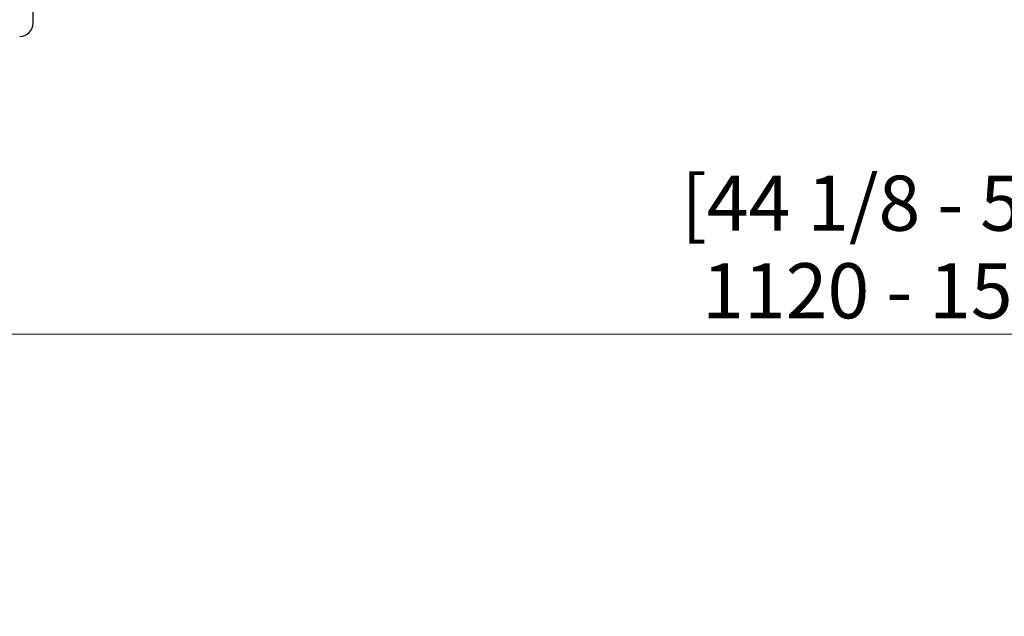
# Model space of a CAD drawing. Units: millimetres. Extents: x 5 to 292, y 5 to 205.
# Drawn here: x 50 to 83, y 61 to 81 of the extents above; entities that cross this region are included whole.
import ezdxf

# ---------------------------------------------------------------- set-up
doc = ezdxf.new("R2010")
doc.units = ezdxf.units.MM
doc.styles.add('SLDTEXTSTYLE0', font='TXT', dxfattribs={"width": 0.75})
doc.styles.add('SLDTEXTSTYLE2', font='TXT', dxfattribs={"width": 0.694444})
doc.dimstyles.new('SLDDIMSTYLE2', dxfattribs={"dimtxt": 1.852083, "dimasz": 1.852083, "dimexe": 0, "dimexo": 0.0625, "dimgap": 0.463021, "dimtad": 1, "dimdec": 0, "dimlfac": 22, "dimrnd": 1e-09, "dimzin": 12, "dimdsep": 46, "dimtxsty": 'SLDTEXTSTYLE0', "dimblk1": 'CLOSED', "dimblk2": 'CLOSED', "dimsah": 1, "dimcen": 0.09, "dimadec": 0, "dimazin": 3, "dimtfac": 1, "dimtofl": 0, "dimtmove": 0, "dimatfit": 3, "dimldrblk": 'CLOSED', "dimfxl": 0, "dimfrac": 2, "dimtolj": 1, "dimtzin": 12, "dimarcsym": 0})

# ---------------------------------------------------------------- blocks, each defined once
blk = doc.blocks.new('_CLOSED')
at = {"color": 0, "linetype": 'ByBlock', "lineweight": -2}
for p, q in [((-1, 0.166667), (0, 0)), ((-1, 0.166667), (-1, -0.166667)), ((0, 0), (-1, -0.166667)), ((0, 0), (-1, 0))]:
    blk.add_line(p, q, dxfattribs=at)
blk = doc.blocks.new('_D_4')
at = {"color": 7, "linetype": 'Continuous', "lineweight": 18}
for p, q in [((116.739, 80.045), (116.739, 69.522)), ((47.648, 79.977), (47.648, 69.522)), ((116.739, 70.522), (47.648, 70.522))]:
    blk.add_line(p, q, dxfattribs=at)
at = {"color": 7, "linetype": 'Continuous', "lineweight": 18, "xscale": 1.852083333333333, "yscale": 1.852083333333333, "rotation": 180.0000000000004}
blk.add_blockref('_CLOSED', (47.648, 70.522, -19.134), dxfattribs=at)
at = {"color": 7, "linetype": 'Continuous', "lineweight": 18, "xscale": 1.852083333333333, "yscale": 1.852083333333333}
blk.add_blockref('_CLOSED', (116.739, 70.522, -19.134), dxfattribs=at)
at = {"color": 7, "linetype": 'Continuous', "lineweight": 18, "char_height": 1.85208, "attachment_point": 1}
for s, insert, style in [('[44 1/8 - 59 7/8"]', (72.614, 75.852), 'SLDTEXTSTYLE2'), ('1120 - 1520mm', (73.312, 72.91), 'SLDTEXTSTYLE0')]:
    blk.add_mtext(s, dxfattribs=dict(at, insert=insert, style=style))

msp = doc.modelspace()

# ---------------------------------------------------------------- linework, layer by layer
at = {"color": 7, "linetype": 'Continuous', "lineweight": 25}
msp.add_line((50.852, 80.977), (50.852, 105.468), dxfattribs=at)
msp.add_arc((50.398, 80.977), 0.455, 270, 0, dxfattribs=at)
msp.add_arc((50.398, 80.977), 0.455, 270, 0, dxfattribs=at)

# ---------------------------------------------------------------- dimensions: what is measured, and where the dimension line sits
at = {"color": 7, "linetype": 'Continuous', "lineweight": 18}
dim = msp.add_linear_dim(base=(47.648, 70.522), p1=(116.739, 81.045), p2=(47.648, 80.977), angle=0, text='[44 1/8 - 59 7/8"]\\P1120 - 1520mm', dimstyle='SLDDIMSTYLE2', dxfattribs=at)
dim.commit()
dim.dimension.update_dxf_attribs({"geometry": '_D_4', "text_midpoint": (82.193, 70.522), "dimtype": 160})

doc.saveas('drawing.dxf')
